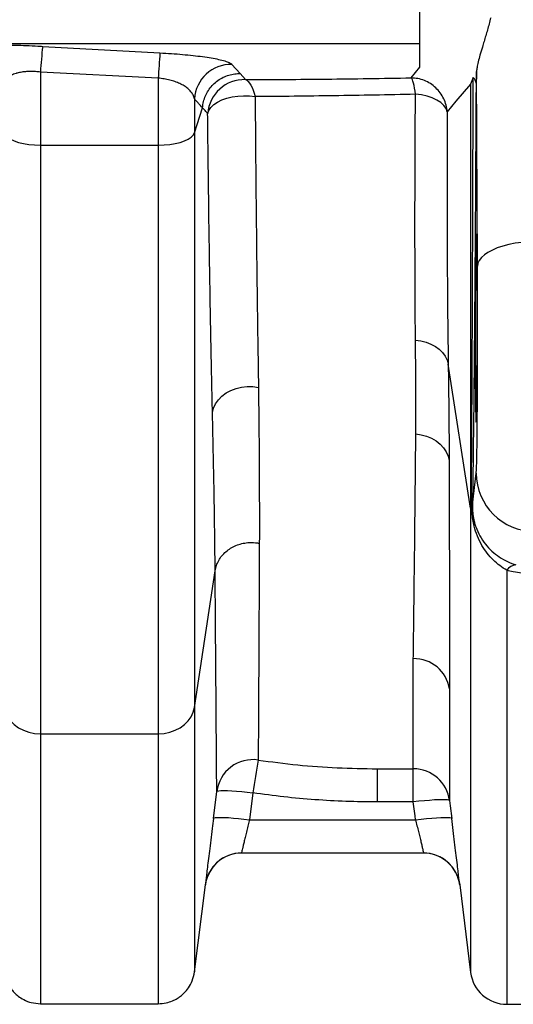
# Model space of a CAD drawing. Extents: x -9 to 363, y 38 to 483.
# Drawn here: x 98 to 107, y 219 to 236 of the extents above; entities that cross this region are included whole.
import ezdxf

# ---------------------------------------------------------------- set-up
doc = ezdxf.new("R2010")
doc.units = 0
doc.header["$LTSCALE"] = 0.5
doc.header["$MEASUREMENT"] = 0
doc.layers.get('0').update_dxf_attribs({"linetype": 'CONTINUOUS'})

msp = doc.modelspace()

# ---------------------------------------------------------------- linework, layer by layer
for p, q in [((105.069, 235.587), (96.138, 235.587)), ((98.6, 235.544), (100.612, 235.432)), ((105.069, 235.188), (105.069, 235.587)), ((101.847, 235.235), (101.989, 235.077)), ((104.922, 235.004), (105.069, 235.188)), ((106.06, 231.774), (106.044, 235.111)), ((98.562, 235.104), (98.562, 233.851)), ((100.584, 234.999), (98.562, 235.104)), ((100.584, 234.999), (100.584, 233.851)), ((101.989, 235.077), (102.078, 234.974)), ((105.986, 235.009), (105.942, 234.898)), ((106.039, 234.966), (106.035, 234.914)), ((105.942, 234.898), (105.69, 234.604)), ((105.942, 234.898), (105.942, 227.629)), ((101.204, 234.643), (101.204, 234.062)), ((105.69, 234.604), (105.541, 234.424)), ((101.204, 234.062), (101.343, 234.491)), ((101.344, 234.493), (101.344, 234.493)), ((101.204, 234.062), (101.204, 224.212)), ((98.562, 233.851), (98.562, 223.761)), ((98.562, 233.851), (100.584, 233.851)), ((100.584, 233.851), (100.584, 223.761)), ((106.039, 232.299), (106.039, 232.298)), ((105.942, 227.629), (105.558, 230.097)), ((106.039, 229.137), (106.039, 229.136)), ((105.974, 227.686), (106.039, 228.227)), ((105.942, 227.629), (105.942, 219.671)), ((101.204, 224.212), (101.559, 226.552)), ((101.559, 226.552), (101.559, 226.552)), ((101.559, 226.552), (101.559, 226.552)), ((106.562, 226.564), (106.562, 219.124)), ((105.579, 224.529), (105.579, 222.615)), ((98.562, 223.761), (100.584, 223.761)), ((104.336, 223.161), (104.336, 222.592)), ((104.336, 223.161), (104.959, 223.161)), ((104.959, 222.592), (104.959, 223.161)), ((101.529, 222.311), (101.587, 222.771)), ((102.207, 222.748), (102.149, 222.288)), ((104.959, 222.592), (104.336, 222.592)), ((102.149, 222.288), (104.996, 222.288)), ((105.135, 221.717), (102.011, 221.717)), ((101.204, 219.679), (101.391, 221.17)), ((101.392, 221.182), (101.391, 221.17)), ((101.391, 221.17), (101.391, 221.17)), ((105.755, 221.17), (105.754, 221.177)), ((105.755, 221.17), (105.942, 219.671)), ((98.562, 219.134), (100.584, 219.134)), ((106.562, 219.124), (108.584, 219.124))]:
    msp.add_line(p, q)
at = {"flags": 128}
for points in [[(102.078, 234.974), (102.103, 234.962), (102.127, 234.942), (102.151, 234.914), (102.173, 234.88), (102.194, 234.839), (102.213, 234.792), (102.23, 234.74), (102.245, 234.683)], [(104.996, 234.722), (104.989, 234.778), (104.981, 234.828), (104.972, 234.874), (104.963, 234.913), (104.953, 234.946), (104.943, 234.973), (104.933, 234.992), (104.922, 235.004)], [(101.43, 234.392), (101.451, 234.446), (101.486, 234.498), (101.537, 234.546), (101.6, 234.589), (101.675, 234.626), (101.759, 234.656), (101.851, 234.679), (101.948, 234.693), (102.048, 234.698), (102.148, 234.695), (102.245, 234.683)], [(105.541, 234.424), (105.52, 234.48), (105.482, 234.532), (105.429, 234.581), (105.362, 234.624), (105.283, 234.661), (105.194, 234.69), (105.097, 234.711), (104.996, 234.722)], [(97.942, 234.062), (97.962, 234.024), (97.998, 233.988), (98.049, 233.954), (98.112, 233.924), (98.187, 233.899), (98.272, 233.878), (98.365, 233.863), (98.462, 233.854), (98.562, 233.851)], [(100.584, 233.851), (100.684, 233.854), (100.781, 233.863), (100.873, 233.878), (100.958, 233.899), (101.034, 233.924), (101.097, 233.954), (101.148, 233.988), (101.183, 234.024), (101.204, 234.062)], [(107.06, 232.197), (106.94, 232.193), (106.822, 232.184), (106.708, 232.168), (106.598, 232.147), (106.495, 232.12), (106.4, 232.089), (106.315, 232.053), (106.24, 232.013), (106.178, 231.969), (106.128, 231.923), (106.091, 231.875), (106.068, 231.825), (106.06, 231.774)], [(104.996, 230.506), (105.089, 230.495), (105.178, 230.473), (105.261, 230.442), (105.338, 230.401), (105.405, 230.352), (105.462, 230.296), (105.507, 230.234), (105.539, 230.167), (105.558, 230.097)], [(101.513, 229.268), (101.533, 229.345), (101.567, 229.419), (101.615, 229.488), (101.676, 229.55), (101.748, 229.604), (101.829, 229.648), (101.918, 229.682), (102.012, 229.704), (102.109, 229.714), (102.207, 229.712), (102.303, 229.697)], [(105.002, 228.9), (105.096, 228.888), (105.186, 228.864), (105.271, 228.829), (105.349, 228.783), (105.418, 228.728), (105.476, 228.665), (105.521, 228.596), (105.554, 228.521), (105.573, 228.443)], [(97.942, 224.212), (97.962, 224.131), (97.998, 224.054), (98.049, 223.983), (98.112, 223.919), (98.187, 223.864), (98.272, 223.82), (98.365, 223.788), (98.462, 223.768), (98.562, 223.761)], [(100.584, 223.761), (100.684, 223.768), (100.781, 223.788), (100.873, 223.82), (100.958, 223.864), (101.034, 223.919), (101.097, 223.983), (101.148, 224.054), (101.183, 224.131), (101.204, 224.212)], [(101.587, 222.771), (101.596, 222.779), (101.62, 222.784), (101.658, 222.787), (101.709, 222.788), (101.772, 222.786), (101.846, 222.783), (101.928, 222.777), (102.017, 222.769), (102.111, 222.759), (102.207, 222.748)], [(105.579, 222.615), (105.57, 222.622), (105.546, 222.627), (105.508, 222.63), (105.457, 222.631), (105.394, 222.63), (105.32, 222.626), (105.238, 222.62), (105.148, 222.612), (105.055, 222.603), (104.959, 222.592)], [(104.996, 222.288), (104.988, 222.354), (104.973, 222.473), (104.959, 222.592)], [(105.579, 222.615), (105.59, 222.524), (105.617, 222.311)], [(101.529, 222.311), (101.538, 222.319), (101.562, 222.324), (101.6, 222.327), (101.651, 222.328), (101.715, 222.326), (101.788, 222.323), (101.871, 222.317), (101.96, 222.309), (102.053, 222.299), (102.149, 222.288)], [(104.996, 222.288), (105.092, 222.299), (105.186, 222.309), (105.275, 222.317), (105.358, 222.322), (105.431, 222.326), (105.495, 222.327), (105.546, 222.327), (105.584, 222.324), (105.608, 222.318), (105.617, 222.311)], [(101.391, 221.17), (101.411, 221.269), (101.425, 221.31)], [(105.723, 221.303), (105.735, 221.268), (105.755, 221.17)]]:
    msp.add_lwpolyline(points, dxfattribs=at)
for centre, radius, start, end in [((105.434, 234.729), 6.882, 173.1979, 176.8794), ((109.402, 234.64), 8.825, 174.8526, 177.67), ((101.833, 234.604), 0.631, 88.7173, 176.5027), ((102.059, 234.344), 0.63, 88.2873, 175.657), ((107.038, 228.23), 0.999, 180.1657, 270.0496), ((105.556, 227.682), 0.418, 0.4886, 17.0484), ((106.356, 227.694), 0.419, 188.8982, 201.1506), ((105.846, 227.466), 0.142, 12.4615, 32.911), ((106.742, 226.436), 0.221, 96.4258, 144.4566), ((104.972, 224.435), 0.614, 8.8594, 91.288), ((102.207, 222.693), 0.625, 81.6137, 172.7942), ((114.662, 221.025), 12.574, 169.5261, 172.1258), ((104.959, 222.537), 0.625, 7.1575, 90.0254), ((102.011, 221.092), 0.625, 90.0008, 172.8517), ((102.011, 221.092), 0.625, 90, 159.6498), ((105.134, 221.092), 0.625, 7.1357, 90), ((105.135, 221.092), 0.625, 19.685, 90), ((106.562, 219.749), 0.625, 187.125, 270)]:
    msp.add_arc(centre, radius, start, end)
for major_axis, start_param, end_param in [((0, 1.615), 0.246359, 1.570796), ((0, 1.615), 6.142745, 6.529544), ((0, 1.615), 3.281688, 6.142745), ((0, 2.5), 3.228859, 5.148721), ((0, 1.615), 1.570796, 2.899081), ((0, 1.615), 2.899081, 3.281688)]:
    msp.add_ellipse((106.036, 230.717), major_axis=major_axis, ratio=0.010472, start_param=start_param, end_param=end_param)
for points in [[(105.069, 235.587), (105.069, 235.593), (105.069, 235.606), (105.069, 235.651), (105.069, 235.713), (105.069, 235.791), (105.069, 235.882), (105.069, 235.984), (105.069, 236.094), (105.069, 236.169), (105.069, 236.207)], [(105.541, 234.424), (105.536, 234.463), (105.526, 234.539), (105.484, 234.648), (105.424, 234.749), (105.346, 234.836), (105.254, 234.908), (105.15, 234.961), (105.038, 234.996), (104.961, 235.001), (104.922, 235.004)], [(106.035, 234.914), (106.032, 234.93), (106.028, 234.963), (106, 234.994), (105.986, 235.009)], [(104.959, 223.161), (104.959, 223.185), (104.959, 223.233), (104.959, 223.361), (104.959, 223.53), (104.959, 223.745), (104.959, 224.003), (104.959, 224.306), (104.959, 224.65), (104.959, 224.915), (104.959, 225.048)]]:
    msp.add_open_spline(points, degree=3)
for points, knots in [([(106.286, 236.035), (106.277, 236), (106.26, 235.93), (106.231, 235.827), (106.202, 235.727), (106.172, 235.629), (106.138, 235.517), (106.102, 235.398), (106.071, 235.279), (106.049, 235.18), (106.046, 235.134), (106.044, 235.111)], [0, 0, 0, 0, 0.104456, 0.206115, 0.305438, 0.402919, 0.499081, 0.64223, 0.770645, 0.888222, 1, 1, 1, 1]), ([(97.368, 235.508), (97.381, 235.515), (97.405, 235.528), (97.489, 235.545), (97.608, 235.557), (97.758, 235.565), (97.934, 235.567), (98.121, 235.566), (98.319, 235.56), (98.479, 235.552), (98.573, 235.546), (98.6, 235.544)], [0, 0, 0, 0, 0.126266, 0.252478, 0.379023, 0.505502, 0.622595, 0.73965, 0.848002, 0.956349, 1, 1, 1, 1]), ([(100.612, 235.432), (100.678, 235.428), (100.811, 235.421), (101.003, 235.406), (101.183, 235.389), (101.349, 235.368), (101.496, 235.346), (101.626, 235.321), (101.729, 235.294), (101.81, 235.265), (101.835, 235.245), (101.847, 235.235)], [0, 0, 0, 0, 0.10412, 0.208262, 0.312364, 0.416502, 0.525028, 0.633594, 0.75174, 0.869928, 1, 1, 1, 1]), ([(98.562, 235.104), (98.562, 235.104), (98.549, 235.106), (98.506, 235.11), (98.435, 235.114), (98.37, 235.114), (98.304, 235.11), (98.238, 235.103), (98.18, 235.091), (98.12, 235.074), (98.061, 235.051), (98.001, 235.012), (97.961, 234.966), (97.946, 234.931), (97.942, 234.913), (97.942, 234.913)], [0, 0, 0, 0, 0.000002, 0.040493, 0.126166, 0.211845, 0.241549, 0.338455, 0.435439, 0.465725, 0.594683, 0.723845, 0.861854, 0.999998, 1, 1, 1, 1]), ([(106.044, 235.111), (106.043, 235.076), (106.042, 235.007), (106.04, 234.98), (106.039, 234.966)], [0, 0, 0, 0, 0.4999985, 1, 1, 1, 1]), ([(101.204, 234.643), (101.204, 234.643), (101.199, 234.666), (101.185, 234.708), (101.146, 234.768), (101.094, 234.82), (101.03, 234.867), (100.956, 234.906), (100.872, 234.94), (100.782, 234.967), (100.685, 234.987), (100.618, 234.996), (100.584, 234.999), (100.584, 234.999)], [0, 0, 0, 0, 0.000002, 0.144925, 0.271499, 0.397984, 0.507234, 0.616381, 0.714718, 0.812946, 0.906512, 0.999998, 1, 1, 1, 1]), ([(101.344, 234.493), (101.348, 234.528), (101.356, 234.597), (101.391, 234.697), (101.44, 234.79), (101.505, 234.874), (101.583, 234.946), (101.671, 235.004), (101.768, 235.046), (101.868, 235.071), (101.942, 235.078), (101.982, 235.077), (101.989, 235.077)], [0, 0, 0, 0, 0.1095, 0.219001, 0.328501, 0.438002, 0.547502, 0.657003, 0.766503, 0.876004, 0.976922, 1, 1, 1, 1]), ([(102.078, 234.974), (102.306, 234.975), (102.764, 234.977), (103.47, 234.983), (104.189, 234.992), (104.678, 235), (104.922, 235.004)], [0, 0, 0, 0, 0.2481, 0.496933, 0.748066, 1, 1, 1, 1]), ([(105.956, 227.805), (105.956, 227.93), (105.958, 228.181), (105.961, 228.58), (105.963, 228.994), (105.966, 229.473), (105.969, 230.021), (105.972, 230.644), (105.974, 231.295), (105.977, 231.975), (105.979, 232.681), (105.982, 233.441), (105.984, 234.216), (105.985, 234.758), (105.986, 235.009)], [0, 0, 0, 0, 0.066791, 0.133582, 0.200708, 0.267834, 0.356926, 0.446065, 0.535157, 0.626016, 0.716925, 0.807785, 0.910982, 1, 1, 1, 1]), ([(106.035, 234.914), (106.033, 234.641), (106.031, 234.093), (106.026, 233.316), (106.022, 232.578), (106.017, 231.88), (106.012, 231.2), (106.006, 230.541), (106, 229.903), (105.995, 229.347), (105.989, 228.867), (105.984, 228.456), (105.979, 228.059), (105.976, 227.81), (105.974, 227.686)], [0, 0, 0, 0, 0.09614, 0.192522, 0.28161, 0.370747, 0.459835, 0.550751, 0.64172, 0.732635, 0.799298, 0.865962, 0.932981, 1, 1, 1, 1]), ([(101.343, 234.491), (101.343, 234.491), (101.321, 234.516), (101.286, 234.554), (101.239, 234.605), (101.216, 234.63), (101.204, 234.643)], [0, 0, 0, 0, 0.000002, 0.499999, 0.749999, 1, 1, 1, 1]), ([(104.996, 234.722), (104.76, 234.718), (104.289, 234.708), (103.595, 234.697), (102.912, 234.688), (102.468, 234.684), (102.245, 234.683)], [0, 0, 0, 0, 0.251196, 0.501055, 0.750397, 1, 1, 1, 1]), ([(102.245, 234.683), (102.247, 234.431), (102.251, 233.933), (102.257, 233.223), (102.264, 232.549), (102.271, 231.911), (102.278, 231.307), (102.286, 230.738), (102.294, 230.198), (102.3, 229.864), (102.303, 229.697)], [0, 0, 0, 0, 0.1318671, 0.2610719, 0.3880106, 0.5130372, 0.6364715, 0.7586043, 0.8797013, 1, 1, 1, 1]), ([(104.996, 230.506), (104.994, 230.713), (104.991, 231.126), (104.988, 231.787), (104.987, 232.479), (104.988, 233.202), (104.991, 233.947), (104.994, 234.464), (104.996, 234.722)], [0, 0, 0, 0, 0.165911, 0.332396, 0.499833, 0.667394, 0.833991, 1, 1, 1, 1]), ([(101.344, 234.493), (101.344, 234.493), (101.344, 234.493), (101.343, 234.492), (101.343, 234.492), (101.343, 234.491), (101.343, 234.491)], [0, 0, 0, 0, 0.153866, 0.354253, 0.728277, 1, 1, 1, 1]), ([(101.43, 234.392), (101.416, 234.409), (101.394, 234.434), (101.366, 234.468), (101.351, 234.485), (101.344, 234.493), (101.344, 234.493)], [0, 0, 0, 0, 0.499998, 0.749998, 0.999997, 1, 1, 1, 1]), ([(101.513, 229.268), (101.509, 229.442), (101.501, 229.791), (101.49, 230.354), (101.479, 230.945), (101.468, 231.564), (101.458, 232.205), (101.449, 232.869), (101.442, 233.416), (101.436, 233.924), (101.432, 234.205), (101.43, 234.392)], [0, 0, 0, 0, 0.122526, 0.245053, 0.36853, 0.492008, 0.613753, 0.735555, 0.857301, 0.9049, 1, 1, 1, 1]), ([(105.541, 234.424), (105.54, 234.228), (105.539, 233.836), (105.538, 233.265), (105.538, 232.706), (105.54, 232.157), (105.542, 231.619), (105.546, 231.093), (105.551, 230.583), (105.556, 230.259), (105.558, 230.097)], [0, 0, 0, 0, 0.122617, 0.245233, 0.368432, 0.491631, 0.618398, 0.745165, 0.872582, 1, 1, 1, 1]), ([(105.002, 228.9), (105.002, 229.065), (105.003, 229.396), (105.001, 229.933), (104.998, 230.315), (104.996, 230.506)], [0, 0, 0, 0, 0.333444, 0.666548, 1, 1, 1, 1]), ([(105.558, 230.097), (105.56, 229.949), (105.564, 229.653), (105.568, 229.231), (105.572, 228.825), (105.573, 228.57), (105.573, 228.443)], [0, 0, 0, 0, 0.24942, 0.49884, 0.74942, 1, 1, 1, 1]), ([(102.303, 229.697), (102.305, 229.45), (102.311, 228.958), (102.315, 228.387), (102.317, 227.95), (102.317, 227.633), (102.318, 227.324), (102.317, 227.127), (102.317, 227.027)], [0, 0, 0, 0, 0.249879, 0.499054, 0.623498, 0.747899, 0.872305, 1, 1, 1, 1]), ([(101.559, 226.552), (101.559, 226.552), (101.557, 226.748), (101.553, 227.156), (101.543, 227.813), (101.53, 228.513), (101.519, 229.016), (101.513, 229.268)], [0, 0, 0, 0, 0, 0.249033, 0.498445, 0.749023, 1, 1, 1, 1]), ([(104.959, 225.048), (104.961, 225.187), (104.964, 225.464), (104.97, 225.933), (104.976, 226.441), (104.983, 226.99), (104.989, 227.583), (104.996, 228.215), (105, 228.671), (105.002, 228.9)], [0, 0, 0, 0, 0.142734, 0.285201, 0.427583, 0.570061, 0.712825, 0.856069, 1, 1, 1, 1]), ([(105.573, 228.443), (105.574, 228.242), (105.575, 227.841), (105.576, 227.277), (105.577, 226.743), (105.578, 226.237), (105.578, 225.761), (105.579, 225.316), (105.579, 224.901), (105.579, 224.653), (105.579, 224.529)], [0, 0, 0, 0, 0.1239582, 0.2479791, 0.3720013, 0.4959613, 0.6219388, 0.747979, 0.8740206, 1, 1, 1, 1]), ([(105.965, 227.543), (105.963, 227.576), (105.957, 227.643), (105.956, 227.714), (105.955, 227.768), (105.955, 227.793), (105.956, 227.805)], [0, 0, 0, 0, 0.341382, 0.686771, 0.84334, 1, 1, 1, 1]), ([(105.974, 227.686), (105.974, 227.678), (105.973, 227.662), (105.974, 227.627), (105.975, 227.578), (105.981, 227.524), (105.985, 227.497)], [0, 0, 0, 0, 0.163518, 0.32724, 0.659124, 1, 1, 1, 1]), ([(106.562, 226.564), (106.523, 226.589), (106.443, 226.639), (106.328, 226.738), (106.224, 226.855), (106.13, 226.993), (106.054, 227.15), (106.005, 227.301), (105.977, 227.435), (105.969, 227.507), (105.965, 227.543)], [0, 0, 0, 0, 0.126093, 0.252194, 0.381726, 0.511293, 0.654236, 0.79713, 0.898604, 1, 1, 1, 1]), ([(105.985, 227.497), (105.988, 227.477), (105.994, 227.438), (106.01, 227.372), (106.04, 227.276), (106.097, 227.151), (106.19, 227.011), (106.305, 226.889), (106.434, 226.787), (106.575, 226.707), (106.67, 226.673), (106.717, 226.655)], [0, 0, 0, 0, 0.059614, 0.119281, 0.177374, 0.31372, 0.45033, 0.58459, 0.718799, 0.859375, 1, 1, 1, 1]), ([(101.559, 226.552), (101.565, 226.583), (101.577, 226.645), (101.617, 226.732), (101.672, 226.813), (101.741, 226.884), (101.823, 226.944), (101.915, 226.991), (102.014, 227.023), (102.127, 227.041), (102.229, 227.041), (102.294, 227.03), (102.317, 227.027)], [0, 0, 0, 0, 0.101133, 0.202266, 0.3034, 0.404533, 0.505666, 0.606799, 0.707932, 0.809066, 0.934326, 1, 1, 1, 1]), ([(102.317, 227.027), (102.316, 226.85), (102.314, 226.497), (102.312, 226.016), (102.31, 225.571), (102.308, 225.163), (102.306, 224.793), (102.304, 224.461), (102.303, 224.166), (102.301, 223.911), (102.3, 223.694), (102.299, 223.521), (102.298, 223.387), (102.298, 223.336), (102.298, 223.311)], [0, 0, 0, 0, 0.081256, 0.161852, 0.242608, 0.323748, 0.405398, 0.487663, 0.569669, 0.653496, 0.738297, 0.82421, 0.911387, 1, 1, 1, 1]), ([(101.587, 222.771), (101.587, 222.792), (101.586, 222.832), (101.586, 222.935), (101.584, 223.076), (101.583, 223.268), (101.581, 223.518), (101.579, 223.814), (101.576, 224.154), (101.574, 224.539), (101.57, 224.97), (101.567, 225.448), (101.563, 225.974), (101.56, 226.355), (101.559, 226.552), (101.559, 226.552)], [0, 0, 0, 0, 0.072426, 0.144868, 0.217294, 0.304626, 0.391987, 0.479319, 0.565543, 0.651796, 0.738019, 0.825336, 0.912684, 1, 1, 1, 1, 1]), ([(106.965, 226.507), (106.916, 226.508), (106.817, 226.511), (106.681, 226.532), (106.599, 226.554), (106.562, 226.564)], [0, 0, 0, 0, 0.349355, 0.709716, 1, 1, 1, 1]), ([(101.204, 224.212), (101.204, 224.014), (101.204, 223.618), (101.204, 223.073), (101.204, 222.563), (101.204, 222.094), (101.204, 221.663), (101.204, 221.281), (101.204, 220.946), (101.204, 220.656), (101.204, 220.404), (101.204, 220.19), (101.204, 220.006), (101.204, 219.857), (101.204, 219.75), (101.204, 219.688), (101.204, 219.685), (101.204, 219.683)], [0, 0, 0, 0, 0.067734, 0.13548, 0.203329, 0.271376, 0.339702, 0.408265, 0.472671, 0.536771, 0.600656, 0.66438, 0.728037, 0.79907, 0.870179, 0.941476, 1, 1, 1, 1]), ([(98.562, 223.761), (98.562, 223.559), (98.562, 223.156), (98.562, 222.601), (98.562, 222.082), (98.562, 221.604), (98.562, 221.165), (98.562, 220.775), (98.562, 220.434), (98.562, 220.138), (98.562, 219.88), (98.562, 219.661), (98.562, 219.473), (98.562, 219.32), (98.562, 219.209), (98.562, 219.144), (98.562, 219.14), (98.562, 219.137)], [0, 0, 0, 0, 0.067581, 0.135168, 0.202852, 0.27073, 0.338881, 0.407265, 0.471498, 0.535424, 0.599132, 0.662677, 0.726154, 0.796984, 0.867887, 0.938979, 1, 1, 1, 1]), ([(100.584, 223.761), (100.584, 223.559), (100.584, 223.156), (100.584, 222.601), (100.584, 222.082), (100.584, 221.604), (100.584, 221.165), (100.584, 220.775), (100.584, 220.434), (100.584, 220.138), (100.584, 219.88), (100.584, 219.661), (100.584, 219.473), (100.584, 219.32), (100.584, 219.209), (100.584, 219.144), (100.584, 219.14), (100.584, 219.137)], [0, 0, 0, 0, 0.067581, 0.135168, 0.202851, 0.27073, 0.33888, 0.407265, 0.471498, 0.535423, 0.599132, 0.662676, 0.726153, 0.796983, 0.867886, 0.938978, 1, 1, 1, 1]), ([(102.298, 223.311), (102.523, 223.281), (102.974, 223.221), (103.654, 223.171), (104.108, 223.165), (104.336, 223.161)], [0, 0, 0, 0, 0.3334658, 0.6665308, 1, 1, 1, 1]), ([(104.336, 222.592), (104.158, 222.593), (103.803, 222.597), (103.27, 222.628), (102.738, 222.675), (102.384, 222.724), (102.207, 222.748)], [0, 0, 0, 0, 0.2493206, 0.4986411, 0.7493206, 1, 1, 1, 1]), ([(101.529, 222.311), (101.522, 222.253), (101.506, 222.125), (101.483, 221.935), (101.46, 221.748), (101.439, 221.58), (101.422, 221.436), (101.408, 221.32), (101.398, 221.236), (101.393, 221.189), (101.392, 221.183), (101.392, 221.182)], [0, 0, 0, 0, 0.103333, 0.226034, 0.348731, 0.470513, 0.592288, 0.713616, 0.834939, 0.956232, 1, 1, 1, 1]), ([(102.149, 222.288), (102.142, 222.259), (102.126, 222.195), (102.103, 222.1), (102.08, 222.006), (102.059, 221.923), (102.042, 221.851), (102.028, 221.792), (102.018, 221.75), (102.012, 221.723), (102.011, 221.719), (102.011, 221.717)], [0, 0, 0, 0, 0.0969007, 0.2116348, 0.3263571, 0.4395448, 0.5527173, 0.6647772, 0.7768244, 0.8884146, 1, 1, 1, 1]), ([(104.996, 222.288), (105.005, 222.254), (105.022, 222.184), (105.047, 222.084), (105.07, 221.991), (105.09, 221.908), (105.107, 221.837), (105.12, 221.782), (105.129, 221.742), (105.134, 221.721), (105.135, 221.718), (105.135, 221.717)], [0, 0, 0, 0, 0.114256, 0.231683, 0.345255, 0.462086, 0.574288, 0.689823, 0.800543, 0.914622, 1, 1, 1, 1]), ([(105.754, 221.177), (105.754, 221.178), (105.754, 221.182), (105.749, 221.22), (105.74, 221.298), (105.727, 221.409), (105.71, 221.549), (105.69, 221.715), (105.667, 221.901), (105.643, 222.101), (105.625, 222.241), (105.617, 222.311)], [0, 0, 0, 0, 0.032405, 0.152334, 0.272266, 0.393133, 0.514006, 0.635483, 0.756965, 0.878481, 1, 1, 1, 1]), ([(101.391, 221.17), (101.391, 221.17), (101.391, 221.17), (101.391, 221.17), (101.391, 221.17)], [0, 0, 0, 0, 0.484732, 1, 1, 1, 1]), ([(105.755, 221.17), (105.755, 221.17), (105.755, 221.17), (105.755, 221.17), (105.755, 221.17)], [0, 0, 0, 0, 0.5, 1, 1, 1, 1]), ([(97.942, 219.679), (97.95, 219.635), (97.966, 219.553), (98.015, 219.45), (98.066, 219.376), (98.119, 219.315), (98.186, 219.257), (98.281, 219.196), (98.41, 219.145), (98.509, 219.138), (98.562, 219.134)], [0, 0, 0, 0, 0.149738, 0.276988, 0.376244, 0.449825, 0.544416, 0.670642, 0.82493, 1, 1, 1, 1]), ([(100.584, 219.134), (100.629, 219.137), (100.713, 219.142), (100.821, 219.178), (100.902, 219.219), (100.969, 219.264), (101.035, 219.323), (101.107, 219.41), (101.174, 219.531), (101.194, 219.628), (101.204, 219.679)], [0, 0, 0, 0, 0.150521, 0.278345, 0.377855, 0.451347, 0.545739, 0.671649, 0.825457, 1, 1, 1, 1])]:
    msp.add_open_spline(points, degree=3, knots=knots)

doc.saveas('drawing.dxf')
